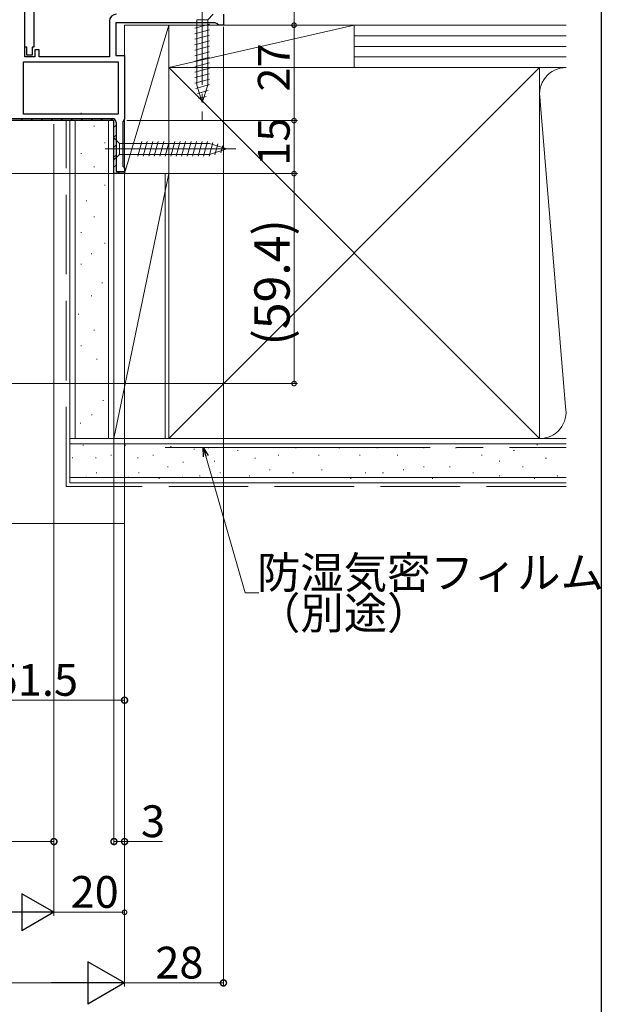
# Model space of a CAD drawing. Extents: x 0 to 1050, y 0 to 1579.
# Drawn here: x 885 to 1050, y 669 to 948 of the extents above; entities that cross this region are included whole.
import ezdxf

# ---------------------------------------------------------------- set-up
doc = ezdxf.new("R2010")
doc.units = 0
doc.header["$LTSCALE"] = 5
doc.linetypes.add('YCENTER_1', pattern=[13, 10, -1, 1, -1])
doc.linetypes.add('YHIDDEN_1', pattern=[4, 3, -1])
for name, color, linetype, lineweight in [('YKK_11', 7, 'CONTINUOUS', 30), ('YKK_12', 2, 'CONTINUOUS', 13), ('YKK_13', 4, 'CONTINUOUS', 13), ('YKK_D', 6, 'CONTINUOUS', 13), ('YSS_K', 3, 'CONTINUOUS', 13)]:
    doc.layers.add(name, color=color, linetype=linetype, lineweight=lineweight)
doc.layers.add('YKK_ZWAK', color=7, linetype='CONTINUOUS')
doc.styles.get("Standard").update_dxf_attribs({"font": 'txt', "bigfont": 'EXTFONT'})

msp = doc.modelspace()

# ---------------------------------------------------------------- linework, layer by layer
at = {"layer": 'YKK_11', "color": 0, "linetype": 'ByBlock', "lineweight": -2, "ltscale": 0.5}
for p, q in [((886.8, 937.05), (886.8, 977.4)), ((886.8, 937.05), (886.8, 977.4)), ((910.7, 947.15), (910.7, 937.05)), ((890.8, 939.05), (889.6, 939.05)), ((889.6, 939.05), (889.6, 937.05)), ((890.8, 937.05), (890.8, 939.05)), ((889.6, 937.05), (886.8, 937.05)), ((910.7, 937.05), (890.8, 937.05)), ((886.4, 935.65), (913.2, 935.65)), ((886.4, 920.85), (886.4, 935.65)), ((886.4, 935.65), (913.2, 935.65)), ((913.2, 935.65), (913.2, 920.85)), ((861.6, 919.65), (911.5, 919.65)), ((913.2, 920.85), (886.4, 920.85)), ((912, 919.05), (859, 919.05)), ((912, 904.05), (912, 919.05)), ((912, 904.05), (912, 919.05)), ((912.6, 918.55), (912.6, 904.65)), ((915, 904.05), (912, 904.05)), ((915, 904.05), (912, 904.05)), ((912.6, 904.65), (915, 904.65)), ((915, 904.65), (915, 904.05))]:
    msp.add_line(p, q, dxfattribs=at)
at = {"layer": 'YKK_11', "color": 0, "linetype": 'ByBlock', "lineweight": 30, "ltscale": 0.5}
for p, q in [((943, 949.15), (943, 946.05)), ((940.7, 946.75), (912.5, 946.75)), ((912.5, 946.75), (912.5, 937.45)), ((941.18, 946.4), (940.7, 946.75)), ((941.65, 946.05), (941.18, 946.4)), ((943, 946.05), (941.65, 946.05)), ((912.5, 937.45), (915, 937.45)), ((915, 937.45), (915, 919.55)), ((915, 919.55), (914.75, 919.12)), ((912, 919.05), (859, 919.05)), ((912, 904.05), (912, 919.05)), ((912, 904.05), (912, 919.05)), ((914.75, 919.12), (914.5, 918.69)), ((914.5, 918.69), (914.5, 906.15)), ((914.5, 906.15), (914.75, 905.85)), ((914.75, 905.85), (915, 905.55)), ((915, 905.55), (915, 904.05)), ((915, 904.05), (912, 904.05)), ((915, 904.05), (912, 904.05))]:
    msp.add_line(p, q, dxfattribs=at)
at = {"layer": 'YKK_11', "color": 0, "lineweight": 13}
for p, q in [((885.61, 919.05), (886.21, 919.65)), ((888.44, 919.05), (889.04, 919.65)), ((891.26, 919.05), (891.86, 919.65)), ((894.09, 919.05), (894.69, 919.65)), ((896.92, 919.05), (897.52, 919.65)), ((899.75, 919.05), (900.35, 919.65)), ((902.58, 919.05), (903.18, 919.65)), ((905.41, 919.05), (906.01, 919.65)), ((908.23, 919.05), (908.83, 919.65)), ((911.06, 919.05), (911.65, 919.64)), ((912, 917.16), (912.6, 917.76)), ((912, 914.33), (912.6, 914.93)), ((912, 911.51), (912.6, 912.11)), ((912, 908.68), (912.6, 909.28)), ((912, 905.85), (912.6, 906.45)), ((913.03, 904.05), (913.63, 904.65))]:
    msp.add_line(p, q, dxfattribs=at)
at = {"layer": 'YKK_11', "color": 0, "linetype": 'ByBlock', "lineweight": -2, "ltscale": 0.5}
for centre, radius, start, end in [((912.7, 947.15), 2, 90, 180), ((911.5, 918.55), 1.1, 0, 90)]:
    msp.add_arc(centre, radius, start, end, dxfattribs=at)
at = {"layer": 'YKK_12'}
for p, q in [((901.3, 919.05), (907.2, 919.05)), ((907.2, 919.05), (901.3, 919.05)), ((907.2, 919.05), (901.3, 919.05)), ((840.5, 904.05), (912.5, 904.05))]:
    msp.add_line(p, q, dxfattribs=at)
at = {"layer": 'YKK_13', "linetype": 'ByBlock', "lineweight": -2, "ltscale": 0.5}
for p, q in [((886.8, 939.8), (886.8, 974.3)), ((889.3, 974.3), (889.3, 939.8)), ((887.3, 939.8), (886.8, 939.8)), ((887.3, 937.55), (887.3, 939.8)), ((889.3, 939.8), (888.8, 939.8)), ((888.8, 939.8), (888.8, 937.55)), ((888.8, 937.55), (887.3, 937.55))]:
    msp.add_line(p, q, dxfattribs=at)
at = {"layer": 'YKK_13', "linetype": 'YCENTER_1', "ltscale": 0.5}
msp.add_line((937, 954.15), (937, 919.15), dxfattribs=at)
at = {"layer": 'YKK_13', "linetype": 'Continuous', "ltscale": 0.5}
for p, q in [((935.45, 947.6), (935.45, 929.07)), ((938.55, 947.6), (935.45, 947.6)), ((940.1, 949.15), (938.55, 947.6)), ((938.55, 929.07), (938.55, 947.6)), ((934.9, 945.18), (939.1, 946.3)), ((934.9, 943.62), (939.1, 944.75)), ((934.9, 942.07), (939.1, 943.2)), ((934.9, 940.52), (939.1, 941.64)), ((934.9, 938.97), (939.1, 940.09)), ((934.9, 937.41), (939.1, 938.54)), ((934.9, 935.86), (939.1, 936.99)), ((934.9, 934.31), (939.1, 935.43)), ((934.9, 932.75), (939.1, 933.88)), ((934.9, 931.2), (939.1, 932.33)), ((934.9, 929.65), (939.1, 930.77)), ((935.16, 928.16), (939.1, 929.22)), ((937, 924.15), (935.45, 929.07)), ((937, 924.15), (938.55, 929.07)), ((935.61, 926.73), (938.65, 927.55)), ((936.06, 925.3), (938.11, 925.85))]:
    msp.add_line(p, q, dxfattribs=at)
at = {"layer": 'YKK_13', "linetype": 'Continuous'}
for p, q in [((912, 914.15), (913.55, 912.6)), ((912, 914.15), (912, 907.95)), ((913.55, 909.5), (913.55, 912.6)), ((913.55, 912.6), (939.08, 912.6)), ((918.75, 908.95), (919.87, 913.15)), ((920.3, 908.95), (921.42, 913.15)), ((921.85, 908.95), (922.98, 913.15)), ((923.4, 908.95), (924.53, 913.15)), ((924.96, 908.95), (926.08, 913.15)), ((926.51, 908.95), (927.64, 913.15)), ((928.06, 908.95), (929.19, 913.15)), ((929.62, 908.95), (930.74, 913.15)), ((931.17, 908.95), (932.29, 913.15)), ((932.72, 908.95), (933.85, 913.15)), ((934.27, 908.95), (935.4, 913.15)), ((935.83, 908.95), (936.95, 913.15)), ((937.38, 908.95), (938.51, 913.15)), ((938.93, 908.95), (939.99, 912.9)), ((944, 911.05), (939.08, 912.6)), ((940.61, 909.41), (941.42, 912.44)), ((942.3, 909.94), (942.85, 911.99)), ((912, 907.95), (913.55, 909.5)), ((913.55, 909.5), (939.08, 909.5)), ((944, 911.05), (939.08, 909.5)), ((944, 911.05), (939.08, 909.5))]:
    msp.add_line(p, q, dxfattribs=at)
at = {"layer": 'YKK_13', "linetype": 'YCENTER_1'}
msp.add_line((909.5, 911.05), (946.5, 911.05), dxfattribs=at)
at = {"layer": 'YKK_D'}
for p, q in [((963, 1011.05), (963, 946.05)), ((943, 945.55), (943, 674.04)), ((943.5, 946.05), (964, 946.05)), ((943.5, 946.05), (964, 946.05)), ((963, 946.05), (963, 919.05)), ((895, 918.05), (895, 694.04)), ((895, 918.05), (895, 694.04)), ((915, 918.55), (915, 674.04)), ((915, 918.05), (915, 694.04)), ((915, 917.55), (915, 674.04)), ((915.66, 919.05), (964, 919.05)), ((915.66, 919.05), (964, 919.05)), ((963, 904.05), (963, 919.05)), ((863.5, 904.05), (964, 904.05)), ((895, 903.55), (895, 714.04)), ((912, 903.55), (912, 714.04)), ((915, 904.05), (915, 714.04)), ((915, 903.05), (915, 754.04)), ((915.5, 904.05), (964, 904.05)), ((963, 904.05), (963, 844.64)), ((733.94, 844.64), (964, 844.64)), ((937.98, 824.1), (949.19, 785.41)), ((949.19, 785.41), (952.99, 785.41)), ((915, 755.04), (863.5, 755.04)), ((895, 715.04), (859, 715.04)), ((912, 715.04), (915, 715.04)), ((915, 715.04), (925.7, 715.04)), ((915, 695.04), (895, 695.04)), ((903, 675.04), (557, 675.04)), ((915, 675.04), (943, 675.04))]:
    msp.add_line(p, q, dxfattribs=at)
at = {"layer": 'YKK_D', "linetype": 'ByBlock', "lineweight": -2}
for p, q in [((937.32, 823.91), (937.27, 826.55)), ((937.27, 826.55), (938.64, 824.29)), ((937.27, 826.55), (937.98, 824.1))]:
    msp.add_line(p, q, dxfattribs=at)
at = {"layer": 'YKK_D', "lineweight": -2}
for p, q in [((895, 695.04), (885.91, 700.29)), ((885.91, 700.29), (885.91, 689.79)), ((895, 695.04), (876.81, 695.04)), ((895, 695.04), (885.91, 689.79)), ((915, 675.04), (904.61, 681.04)), ((904.61, 681.04), (904.61, 669.04)), ((915, 675.04), (894.22, 675.04)), ((915, 675.04), (904.61, 669.04))]:
    msp.add_line(p, q, dxfattribs=at)
at = {"layer": 'YKK_D', "linetype": 'ByBlock'}
for points, const_width in [([(963, 945.89, 1), (963, 946.21, 1)], 1.27), ([(963, 946.21, 1), (963, 945.89, 1)], 1.27), ([(963, 918.89, 1), (963, 919.21, 1)], 1.27), ([(963, 919.21, 1), (963, 918.89, 1)], 1.27), ([(963, 903.89, 1), (963, 904.21, 1)], 1.27), ([(963, 904.21, 1), (963, 903.89, 1)], 1.27), ([(963, 844.8, 1), (963, 844.48, 1)], 1.27), ([(914.79, 755.04, 1), (915.21, 755.04, 1)], 1.7), ([(894.79, 715.04, 1), (895.21, 715.04, 1)], 1.7), ([(912.21, 715.04, 1), (911.79, 715.04, 1)], 1.7), ([(914.79, 715.04, 1), (915.21, 715.04, 1)], 1.7), ([(914.84, 695.04, 1), (915.16, 695.04, 1)], 1.27), ([(942.79, 675.04, 1), (943.21, 675.04, 1)], 1.7)]:
    msp.add_lwpolyline(points, format="xyb", close=True, dxfattribs=dict(at, const_width=const_width))
at = {"layer": 'YKK_ZWAK'}
msp.add_lwpolyline([(0, 0), (0, 1530), (1050, 1530), (1050, 0)], close=True, dxfattribs=at)
at = {"layer": 'YSS_K', "linetype": 'Continuous', "ltscale": 1.5}
for p, q in [((927.5, 946.05), (915, 946.05)), ((915, 946.05), (915, 904.05)), ((915, 904.05), (927.5, 946.05)), ((927.5, 904.05), (927.5, 946.05)), ((980, 946.05), (927.5, 946.05)), ((927.5, 946.05), (927.5, 934.05)), ((980, 946.05), (927.5, 934.05)), ((991, 946.05), (946, 946.05)), ((980, 934.05), (980, 946.05)), ((1040, 946.05), (980, 946.05)), ((980, 934.05), (980, 946.05)), ((1040, 943.05), (980, 943.05)), ((1040, 940.05), (980, 940.05)), ((1040, 937.05), (980, 937.05)), ((927.5, 829.05), (1032.5, 934.05)), ((927.5, 934.05), (1032.5, 829.05)), ((927.5, 934.05), (980, 934.05)), ((980, 934.05), (1040, 934.05)), ((1032.5, 934.05), (1040, 934.05)), ((1032.51, 926.86), (1039.84, 838.09)), ((902.8, 921.18), (902.6, 921.18)), ((906.53, 917.45), (906.33, 917.45)), ((909.51, 912.72), (909.31, 912.72)), ((902.8, 909.74), (902.6, 909.74)), ((901, 906.55), (901, 829.05)), ((906.53, 906.01), (906.33, 906.01)), ((910.5, 906.55), (910.5, 829.05)), ((927.5, 904.05), (912, 904.05)), ((912, 829.05), (912, 904.05)), ((927.5, 904.05), (912, 829.05)), ((915, 904.05), (927.5, 904.05)), ((927.5, 829.05), (927.5, 904.05)), ((909.51, 900.79), (909.31, 900.79)), ((904.29, 896.31), (904.09, 896.31)), ((906.53, 891.84), (906.33, 891.84)), ((902.8, 887.36), (902.6, 887.36)), ((909.51, 884.38), (909.31, 884.38)), ((905.78, 881.39), (905.58, 881.39)), ((902.8, 878.41), (902.6, 878.41)), ((908.77, 873.19), (908.57, 873.19)), ((905.78, 869.46), (905.58, 869.46)), ((902.05, 864.23), (901.85, 864.23)), ((906.53, 859.76), (906.33, 859.76)), ((902.8, 855.28), (902.6, 855.28)), ((907.28, 851.55), (907.08, 851.55)), ((904.22, 844.62), (904.02, 844.62)), ((909.02, 839.82), (908.82, 839.82)), ((902.62, 833.42), (902.42, 833.42)), ((905.82, 835.82), (905.62, 835.82)), ((1040, 827.55), (899.5, 827.55)), ((927.5, 829.05), (912, 829.05)), ((1032.5, 829.05), (1040, 829.05)), ((903.22, 827.22), (903.42, 827.22)), ((915.18, 827.22), (915.38, 827.22)), ((927.98, 826.83), (928.18, 826.83)), ((934.61, 826.06), (934.81, 826.06)), ((938.7, 826.49), (938.9, 826.49)), ((946.94, 825.66), (947.14, 825.66)), ((963.42, 826.49), (963.62, 826.49)), ((975.72, 826.49), (975.92, 826.49)), ((986.43, 826.49), (986.63, 826.49)), ((999.62, 826.49), (999.82, 826.49)), ((1008.68, 826.49), (1008.88, 826.49)), ((1025.17, 825.66), (1025.37, 825.66)), ((1031.76, 827.31), (1031.96, 827.31)), ((900.12, 823.61), (900.32, 823.61)), ((906.73, 823.61), (906.93, 823.61)), ((911.08, 824.34), (911.28, 824.34)), ((918.69, 823.61), (918.89, 823.61)), ((923.04, 824.34), (923.24, 824.34)), ((931.49, 822.44), (931.69, 822.44)), ((940.35, 822.69), (940.55, 822.69)), ((951.89, 823.52), (952.09, 823.52)), ((958.48, 824.34), (958.68, 824.34)), ((969.95, 824.34), (970.15, 824.34)), ((981.49, 824.34), (981.69, 824.34)), ((992.2, 824.34), (992.4, 824.34)), ((1016.1, 824.34), (1016.3, 824.34)), ((1021.05, 822.69), (1021.25, 822.69)), ((1034.23, 823.52), (1034.43, 823.52)), ((906.96, 819.4), (907.16, 819.4)), ((918.92, 819.4), (919.12, 819.4)), ((927.16, 821.04), (927.36, 821.04)), ((942, 819.4), (942.2, 819.4)), ((956.01, 820.22), (956.21, 820.22)), ((962.6, 819.4), (962.8, 819.4)), ((970.77, 820.22), (970.97, 820.22)), ((983.13, 819.4), (983.33, 819.4)), ((988.08, 819.4), (988.28, 819.4)), ((993.85, 820.22), (994.05, 820.22)), ((999.62, 821.04), (999.82, 821.04)), ((1007.04, 821.04), (1007.24, 821.04)), ((1013.63, 819.4), (1013.83, 819.4)), ((1027.64, 821.04), (1027.84, 821.04)), ((1040, 818.05), (899.5, 818.05)), ((904, 818.15), (904.2, 818.15)), ((915.96, 818.15), (916.16, 818.15)), ((924.69, 817.75), (924.89, 817.75)), ((931.3, 818.15), (931.5, 818.15)), ((936.23, 818.57), (936.43, 818.57)), ((950.24, 818.57), (950.44, 818.57)), ((979.01, 817.75), (979.21, 817.75)), ((1002.09, 817.75), (1002.29, 817.75)), ((1021.05, 818.57), (1021.25, 818.57)), ((1030.94, 817.75), (1031.14, 817.75)), ((1037.53, 818.57), (1037.73, 818.57)), ((915, 805.05), (915, 814.05)), ((759.39, 805.05), (915, 805.05))]:
    msp.add_line(p, q, dxfattribs=at)
at = {"layer": 'YSS_K', "color": 0, "linetype": 'Continuous', "ltscale": 1.5}
for p, q in [((1032.5, 934.05), (927.5, 934.05)), ((927.5, 934.05), (927.5, 829.05)), ((1032.5, 920.09), (1032.5, 934.05)), ((1032.5, 829.05), (1032.5, 926.55)), ((899.5, 919.05), (912, 919.05)), ((899.5, 829.05), (899.5, 906.55)), ((912, 829.05), (912, 906.55)), ((1040, 829.05), (899.5, 829.05)), ((899.5, 816.55), (899.5, 829.05)), ((927.5, 829.05), (1032.5, 829.05)), ((1040, 816.55), (899.5, 816.55))]:
    msp.add_line(p, q, dxfattribs=at)
at = {"layer": 'YSS_K', "linetype": 'YHIDDEN_1', "ltscale": 1.5}
for p, q in [((898.48, 815.55), (898.48, 919.05)), ((1040, 815.55), (898.48, 815.55)), ((1040, 815.55), (905, 815.55))]:
    msp.add_line(p, q, dxfattribs=at)
at = {"layer": 'YSS_K', "color": 0, "linetype": 'YHIDDEN_1'}
for p, q in [((899.5, 906.55), (899.5, 919.05)), ((912, 906.55), (912, 919.05))]:
    msp.add_line(p, q, dxfattribs=at)
at = {"layer": 'YSS_K', "linetype": 'YHIDDEN_1'}
for p, q in [((901, 906.55), (901, 919.05)), ((910.5, 906.55), (910.5, 919.05))]:
    msp.add_line(p, q, dxfattribs=at)
at = {"layer": 'YSS_K', "color": 0, "linetype": 'YCENTER_1', "ltscale": 1.5}
for p, q in [((926.5, 904.05), (926.5, 826.55)), ((926.5, 826.55), (1040, 826.55))]:
    msp.add_line(p, q, dxfattribs=at)
at = {"layer": 'YSS_K', "linetype": 'Continuous', "ltscale": 1.5}
for centre, start, end in [((1040, 926.55), 90, 191.7838), ((1032.5, 836.55), 270, 11.7835)]:
    msp.add_arc(centre, 7.5, start, end, dxfattribs=at)

# ---------------------------------------------------------------- texts
at = {"layer": 'YKK_D'}
for s, height, p in [('27', 9, (961.75, 927.27)), ('15', 9, (961.75, 906.27)), ('(59.4)', 10, (961.75, 855.41))]:
    msp.add_text(s, height=height, rotation=90, dxfattribs=at).set_placement(p)
for s, p in [('防湿気密フィルム', (952.51, 786.66)), ('（別途）', (952.51, 775.19)), ('51.5', (877.97, 756.29)), ('3', (919.65, 716.29)), ('20', (899.72, 696.29)), ('28', (923.72, 676.29))]:
    msp.add_text(s, height=9, dxfattribs=at).set_placement(p)

doc.saveas('drawing.dxf')
